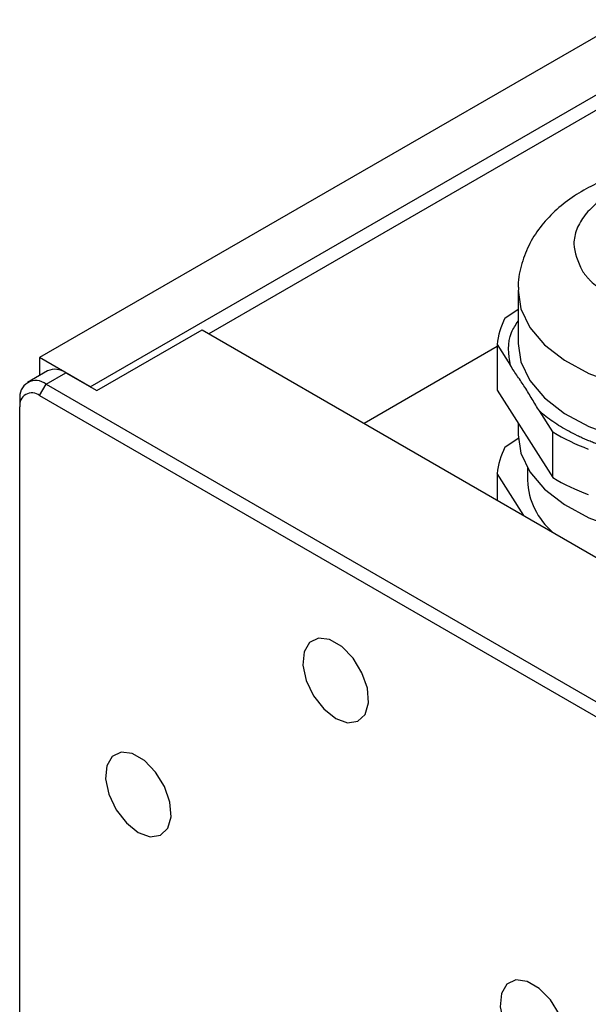
# Model space of a CAD drawing. Units: millimetres. Extents: x 11673 to 11970, y -7568 to -7358.
# Drawn here: x 11823 to 11835, y -7515 to -7494 of the extents above; entities that cross this region are included whole.
import ezdxf

# ---------------------------------------------------------------- set-up
doc = ezdxf.new("R2010")
doc.units = ezdxf.units.MM
doc.header["$LTSCALE"] = 10
doc.layers.add('1轮廓实线层', color=7, linetype='Continuous')

msp = doc.modelspace()

# ---------------------------------------------------------------- linework, layer by layer
at = {"layer": '1轮廓实线层', "lineweight": 25}
for p, q in [((11836.274485, -7494.377454), (11823.888105, -7501.527959)), ((11824.959901, -7502.146694), (11836.41787, -7495.532149)), ((11836.274485, -7495.93637), (11827.46542, -7501.021735)), ((11834.010705, -7500.105464), (11834.010705, -7501.230619)), ((11833.731803, -7500.693361), (11834.010705, -7500.500193)), ((11825.099095, -7502.227049), (11827.326203, -7500.941367)), ((11827.326203, -7500.941367), (11838.545259, -7507.41799)), ((11833.564885, -7501.293951), (11830.750924, -7502.918416)), ((11833.564885, -7501.250562), (11833.564885, -7502.21498)), ((11833.564885, -7501.250562), (11833.848454, -7501.695761)), ((11823.888105, -7501.527959), (11823.888105, -7501.904557)), ((11824.959901, -7502.146694), (11823.888105, -7501.527959)), ((11824.051213, -7501.810397), (11823.63363, -7502.051462)), ((11824.027299, -7502.090445), (11824.444882, -7501.84938)), ((11824.444882, -7501.84938), (11825.099095, -7502.227049)), ((11823.888105, -7502.331536), (11824.027299, -7502.090445)), ((11824.027299, -7502.090445), (11836.554781, -7509.322407)), ((11823.888105, -7502.331536), (11836.415587, -7509.563498)), ((11833.564885, -7502.21498), (11834.74344, -7504.065296)), ((11823.470522, -7502.41197), (11823.470522, -7502.57268)), ((11823.470522, -7527.725526), (11823.470522, -7502.57268)), ((11834.74344, -7503.100877), (11834.459872, -7502.655678)), ((11834.010705, -7502.914911), (11834.010705, -7503.159455)), ((11834.74344, -7504.065296), (11834.74344, -7503.100877)), ((11833.731803, -7503.425879), (11834.012724, -7503.231313)), ((11834.128804, -7504.868425), (11833.564885, -7503.98308)), ((11833.564885, -7503.98308), (11833.564885, -7504.542881)), ((11834.207556, -7503.859975), (11834.207556, -7504.123874))]:
    msp.add_line(p, q, dxfattribs=at)
at = {"layer": '1轮廓实线层', "lineweight": 25, "flags": 128}
for points in [[(11834.258397, -7500.888581), (11834.568803, -7501.256156), (11834.990922, -7501.584545), (11835.51038, -7501.862566), (11836.109486, -7502.080751), (11836.767839, -7502.231669), (11837.46302, -7502.310183), (11838.171354, -7502.313617), (11838.868721, -7502.241856), (11839.531372, -7502.097342), (11840.136742, -7501.884997), (11840.664216, -7501.612052), (11841.09583, -7501.287803), (11841.416888, -7500.92329), (11841.616455, -7500.530927), (11841.687735, -7500.124075), (11841.68778, -7500.09023)], [(11834.010714, -7500.100761), (11834.070274, -7500.494339), (11834.258397, -7500.888581)], [(11834.010705, -7501.230619), (11834.070274, -7501.619493), (11834.258397, -7502.013736), (11834.568803, -7502.38131), (11834.990922, -7502.7097), (11835.51038, -7502.98772), (11836.109486, -7503.205905), (11836.767839, -7503.356824), (11837.46302, -7503.435338), (11838.171354, -7503.438772), (11838.868721, -7503.36701), (11839.531372, -7503.222497), (11840.136742, -7503.010152), (11840.664216, -7502.737207), (11841.09583, -7502.412957), (11841.416888, -7502.048444), (11841.616455, -7501.656082), (11841.683667, -7501.334293)], [(11834.010705, -7503.159455), (11834.070274, -7503.54833), (11834.258397, -7503.942572), (11834.568803, -7504.310147), (11834.990922, -7504.638536), (11835.51038, -7504.916557), (11836.109486, -7505.134742), (11836.767839, -7505.285661), (11837.46302, -7505.364174), (11838.171354, -7505.367609), (11838.868721, -7505.295847), (11839.531372, -7505.151333), (11840.136742, -7504.938988), (11840.664216, -7504.666044), (11841.09583, -7504.341794), (11841.416888, -7503.977281), (11841.616455, -7503.584918), (11841.684728, -7503.249113)], [(11830.151846, -7509.162245), (11830.40326, -7509.253112), (11830.620719, -7509.223166), (11830.774854, -7509.07645), (11830.844848, -7508.832779), (11830.821249, -7508.525063), (11830.707243, -7508.19486), (11830.518228, -7507.886766), (11830.27973, -7507.642391), (11830.023962, -7507.494739), (11829.785464, -7507.463751), (11829.596449, -7507.553613), (11829.482443, -7507.752187), (11829.458844, -7508.032656), (11829.528838, -7508.35714), (11829.682973, -7508.681817), (11829.900432, -7508.962836), (11830.151846, -7509.162245)], [(11825.976019, -7511.573682), (11826.227432, -7511.66455), (11826.444891, -7511.634603), (11826.599027, -7511.487887), (11826.669021, -7511.244217), (11826.645422, -7510.936501), (11826.531416, -7510.606298), (11826.3424, -7510.298204), (11826.103903, -7510.053829), (11825.848134, -7509.906177), (11825.609637, -7509.875189), (11825.420622, -7509.96505), (11825.306616, -7510.163624), (11825.283016, -7510.444093), (11825.353011, -7510.768578), (11825.507146, -7511.093254), (11825.724605, -7511.374273), (11825.976019, -7511.573682)], [(11834.327674, -7516.39499), (11834.579087, -7516.485857), (11834.796546, -7516.455911), (11834.950681, -7516.309195), (11835.020676, -7516.065524), (11834.997077, -7515.757808), (11834.883071, -7515.427606), (11834.694055, -7515.119512), (11834.455558, -7514.875137), (11834.199789, -7514.727484), (11833.961292, -7514.696496), (11833.772276, -7514.786358), (11833.658271, -7514.984932), (11833.634671, -7515.265401), (11833.704666, -7515.589885), (11833.858801, -7515.914562), (11834.07626, -7516.195581), (11834.327674, -7516.39499)]]:
    msp.add_lwpolyline(points, dxfattribs=at)
at = {"layer": '1轮廓实线层', "lineweight": 25}
for centre, radius, start, end in [((11835.12246, -7501.413555), 1.56608, 152.6212576, 174.0260059), ((11824.214236, -7502.171333), 0.396045, 54.3824225, 114.307119), ((11823.809951, -7502.356909), 0.343866, 50.7967148, 189.214037), ((11823.725094, -7502.531385), 0.257899, 50.7967148, 189.214037), ((11837.104122, -7499.157677), 4.59583, 239.0922458, 249.5165643), ((11835.12246, -7504.146073), 1.56608, 152.6212576, 174.0260059), ((11835.736572, -7504.057562), 1.530454, 182.483284, 229.7603182), ((11837.104122, -7500.122095), 4.59583, 239.0922458, 249.5165643)]:
    msp.add_arc(centre, radius, start, end, dxfattribs=at)
for points, knots in [([(11836.274485, -7497.621127), (11836.192111, -7497.645443), (11835.957798, -7497.714611), (11835.594796, -7497.874196), (11835.189979, -7498.102251), (11834.820815, -7498.384368), (11834.501842, -7498.718501), (11834.24584, -7499.103252), (11834.07925, -7499.532842), (11834.001804, -7499.874358), (11834.017394, -7500.063698), (11834.020224, -7500.098067)], [0, 0, 0, 0, 0.065853947, 0.187320836, 0.313505186, 0.443096553, 0.574210688, 0.705498872, 0.836987041, 0.970409876, 1, 1, 1, 1]), ([(11836.274485, -7497.930729), (11836.20111, -7497.954254), (11835.970629, -7498.028149), (11835.690763, -7498.236032), (11835.408289, -7498.504091), (11835.239342, -7498.805055), (11835.14755, -7499.206455), (11835.278294, -7499.495383), (11835.363286, -7499.683204)], [0, 0, 0, 0, 0.073351871, 0.230408678, 0.390798456, 0.551188234, 0.708245041, 1, 1, 1, 1]), ([(11835.363286, -7499.683204), (11835.375073, -7499.700659), (11835.398625, -7499.735537), (11835.438104, -7499.78684), (11835.480561, -7499.837303), (11835.526299, -7499.886861), (11835.601966, -7499.962123), (11835.716194, -7500.060111), (11835.882692, -7500.176577), (11836.07085, -7500.284561), (11836.352051, -7500.416082), (11836.747751, -7500.549201), (11837.267265, -7500.64889), (11837.800008, -7500.684978), (11838.313653, -7500.660827), (11838.793689, -7500.584214), (11839.24157, -7500.458463), (11839.654578, -7500.280526), (11840.012919, -7500.050106), (11840.288493, -7499.777021), (11840.432868, -7499.526153), (11840.493208, -7499.320153), (11840.510699, -7499.167361), (11840.50221, -7499.016396), (11840.472935, -7498.886911), (11840.432628, -7498.777366), (11840.389932, -7498.687018), (11840.353517, -7498.628286), (11840.33529, -7498.598888)], [0, 0, 0, 0, 0.01167352, 0.023325569, 0.03497179, 0.04662785, 0.058309375, 0.089193052, 0.120101488, 0.152272842, 0.184469055, 0.250118309, 0.315767563, 0.380052597, 0.441771723, 0.500002828, 0.558233934, 0.61995306, 0.684238093, 0.749887347, 0.815536602, 0.847707957, 0.879904172, 0.910787847, 0.941696283, 0.961137398, 0.980547767, 1, 1, 1, 1]), ([(11833.848454, -7501.695761), (11833.81234, -7501.457548), (11833.763297, -7501.134059), (11833.959091, -7500.835013), (11834.010705, -7500.75618)], [0, 0, 0, 0, 0.736386108, 1, 1, 1, 1]), ([(11834.459872, -7502.655678), (11834.408876, -7502.575616), (11834.357961, -7502.489458), (11834.256111, -7502.318695), (11834.205161, -7502.234252), (11834.103195, -7502.074164), (11834.05225, -7501.998632), (11833.950385, -7501.849566), (11833.899464, -7501.775846), (11833.848454, -7501.695761)], [0, 0, 0, 0, 0.25, 0.25, 0.5, 0.5, 0.75, 0.75, 1, 1, 1, 1]), ([(11836.305529, -7503.543758), (11836.267892, -7503.534543), (11836.192753, -7503.516146), (11836.082094, -7503.48614), (11835.973246, -7503.45444), (11835.866337, -7503.420873), (11835.761333, -7503.385484), (11835.658244, -7503.34826), (11835.557067, -7503.309206), (11835.457803, -7503.268321), (11835.360453, -7503.225604), (11835.233502, -7503.166349), (11835.080908, -7503.088378), (11834.908314, -7502.988865), (11834.747062, -7502.883566), (11834.59606, -7502.772897), (11834.505352, -7502.694824), (11834.459872, -7502.655678)], [0, 0, 0, 0, 0.050270653, 0.100359588, 0.150312237, 0.200174406, 0.24999215, 0.299811649, 0.349679075, 0.39964047, 0.449741616, 0.500027912, 0.600376719, 0.700180181, 0.799805874, 0.899623339, 1, 1, 1, 1])]:
    msp.add_open_spline(points, degree=3, knots=knots, dxfattribs=at)

doc.saveas('drawing.dxf')
